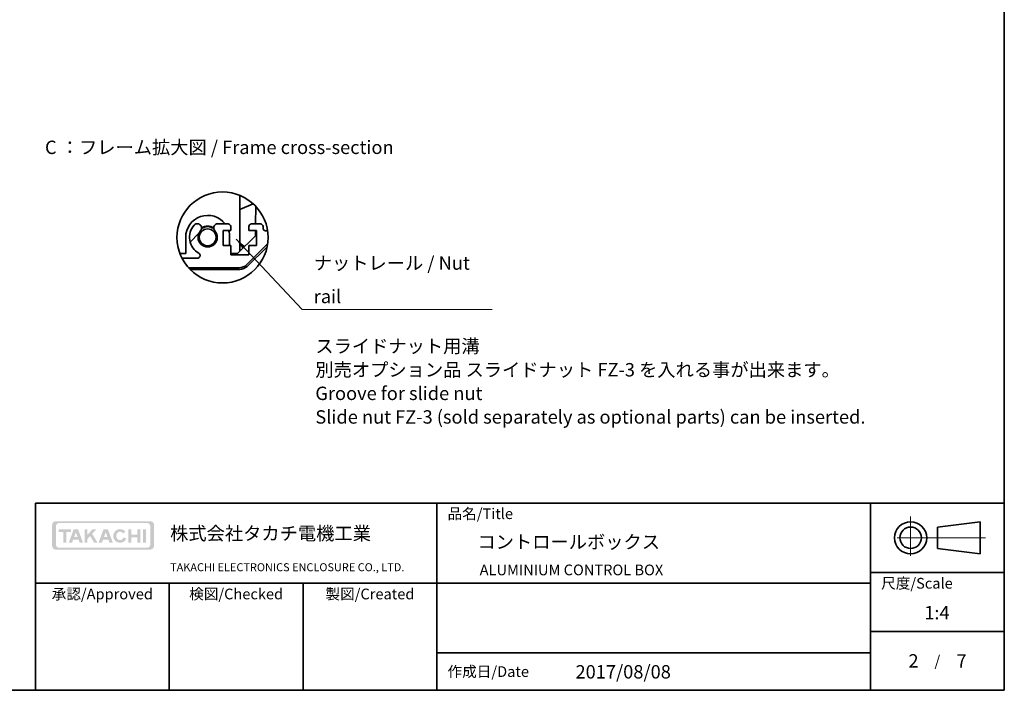
# Model space of a CAD drawing. Units: millimetres. Extents: x 51 to 7149, y 26 to 1152.
# Drawn here: x 2258 to 2993, y 28 to 529 of the extents above; entities that cross this region are included whole.
import ezdxf
from ezdxf.enums import TextEntityAlignment as Align

# ---------------------------------------------------------------- set-up
doc = ezdxf.new("R2010")
doc.units = ezdxf.units.MM
doc.header["$LTSCALE"] = 3.5
doc.linetypes.add('CHAIN', pattern=[0.35429999999999995, 0.2362, -0.0295, 0.0591, -0.0295])
for name, color, linetype, lineweight in [('Border (ISO)', 7, 'Continuous', 35), ('Detail Boundary (JIS)', 7, 'Continuous', 35), ('Hatch (ISO)', 1, 'Continuous', 18), ('Symbol (ISO)', 7, 'Continuous', 18), ('Title (ISO)', 7, 'Continuous', 35), ('Visible (ISO)', 7, 'Continuous', 35)]:
    doc.layers.add(name, color=color, linetype=linetype, lineweight=lineweight)
doc.styles.add('Note Text (TK)', font='txt')
doc.styles.add('文字スタイル67', font='arial.ttf')
doc.dimstyles.new('Default - Method 1b (TK)$7', dxfattribs={"dimscale": 3.5, "dimtxt": 2.5, "dimasz": 2.5, "dimexe": 1, "dimexo": 1.499999999999999, "dimgap": 1, "dimtad": 1, "dimtoh": 1, "dimrnd": 1e-08, "dimdsep": 46, "dimtxsty": 'Note Text (TK)', "dimcen": 0.09, "dimdle": 5, "dimclrd": 100, "dimclre": 100, "dimclrt": 7, "dimadec": 1, "dimazin": 1, "dimtfac": 1, "dimtmove": 0, "dimatfit": 3, "dimfxl": 1, "dimtolj": 1, "dimlwd": -1, "dimlwe": -1, "dimarcsym": 0})

# ---------------------------------------------------------------- blocks, each defined once
blk = doc.blocks.new('図面枠 tk図枠')
at = {"layer": 'Border (ISO)'}
for p in [(405.4999999999999, 289), (14.50000000000001, 8.000000000000007)]:
    blk.add_line(p, (405.4999999999999, 8.000000000000007), dxfattribs=at)
blk = doc.blocks.new('表題欄 tk表題欄')
at = {"layer": 'Hatch (ISO)'}
h = blk.add_hatch(color=256, dxfattribs=at)
edge = h.paths.add_edge_path(flags=0)
edge.add_arc((95.57537688673352, 236.2990653650367), 0.5958259999999996, 269.9999999999897, 360)
edge.add_line((96.17120288673351, 236.2990653650368), (96.17120288673348, 239.7107813650365))
edge.add_arc((95.5753768867335, 239.7107813650366), 0.5958259999999996, 0, 90.0000000000068)
edge.add_line((95.57537688673342, 240.3066073650366), (79.13710888673356, 240.3066073650366))
edge.add_arc((79.13710888673353, 239.7107813650366), 0.5958259999999996, 89.99999999999744, 180)
edge.add_line((78.54128288673353, 239.7107813650365), (78.54128288673331, 236.2990653650368))
edge.add_arc((79.13710888673332, 236.2990653650365), 0.5958259999999996, 180, 270.0000000000231)
edge.add_line((79.13710888673356, 235.7032393650365), (95.57537688673342, 235.7032393650367))
edge = h.paths.add_edge_path()
edge.add_line((77.83935088673357, 239.9556413650366), (77.83935088673357, 236.0542053650368))
edge.add_arc((78.54128288673346, 236.0542053650367), 0.7019319999998935, 180, 270.0000000000087)
edge.add_line((78.54128288673357, 235.3522733650368), (96.17120288673352, 235.3522733650368))
edge.add_arc((96.17120288673351, 236.0542053650367), 0.7019319999998921, 270, 360)
edge.add_line((96.8731348867334, 236.0542053650368), (96.87313488673352, 239.9556413650366))
edge.add_arc((96.1712028867336, 239.9556413650367), 0.7019319999998921, 0, 90.00000000000873)
edge.add_line((96.17120288673348, 240.6575733650367), (78.54128288673357, 240.6575733650366))
edge.add_arc((78.54128288673357, 239.9556413650366), 0.7019319999999984, 90, 180)
for points in [[(79.07181288673355, 239.1476033650369), (79.07181288673355, 238.6578833650367), (79.92066088673353, 238.6578833650367), (79.92066088673353, 236.6581933650368), (80.50832488673353, 236.6581933650368), (80.50832488673353, 238.6578833650367), (81.35717288673355, 238.6578833650367), (81.35717288673355, 239.1476033650369)], [(85.68407849525303, 236.6581933650368), (84.9434673993943, 237.8918698287545), (84.41792288673358, 237.3246628822781), (84.41792288673358, 236.6581933650368), (83.89555488673355, 236.6581933650368), (83.89555488673355, 239.1476033650369), (84.41792288673358, 239.1476033650369), (84.41792288673358, 238.0993979968839), (85.38913556809511, 239.1476033650369), (86.10696490847272, 239.1476033650369), (85.31925422435492, 238.2974470774499), (86.30334488673353, 236.6581933650368)], [(92.09142939614459, 239.1476033650369), (92.09142939614459, 236.6581933650368), (92.60971639614465, 236.6581933650368), (92.60971639614465, 237.6580383650368), (93.76872039614462, 237.6580383650368), (93.76872039614462, 236.6581933650368), (94.28700739614459, 236.6581933650368), (94.28700739614459, 239.1476033650369), (93.76872039614462, 239.1476033650369), (93.76872039614462, 238.1477583650367), (92.60971639614465, 238.1477583650367), (92.60971639614465, 239.1476033650369)], [(94.84202339614467, 239.1476033650369), (94.84202339614467, 236.6581933650368), (95.36439139614473, 236.6581933650368), (95.36439139614473, 239.1476033650369)]]:
    blk.add_hatch(color=256, dxfattribs=at).paths.add_polyline_path(points)
h = blk.add_hatch(color=256, dxfattribs=at)
h.paths.add_polyline_path([(82.59020695886475, 237.7110913650368), (81.95242681460243, 237.7110913650368), (82.27131688673356, 238.5794973650367)], flags=0)
h.paths.add_polyline_path([(82.77903014574996, 237.1968853650368), (81.76360362771717, 237.1968853650368), (81.56578886050404, 236.6581933650368), (80.94907288673355, 236.6581933650368), (81.86321688673357, 239.1476033650369), (82.67941688673353, 239.1476033650369), (83.59356088673351, 236.6581933650368), (82.97684491296302, 236.6581933650368)])
h = blk.add_hatch(color=256, dxfattribs=at)
h.paths.add_polyline_path([(87.52707281460246, 237.7110913650368), (88.16485295886469, 237.7110913650368), (87.84596288673359, 238.5794973650367)], flags=0)
h.paths.add_polyline_path([(87.14043486050403, 236.6581933650368), (87.3382496277172, 237.1968853650368), (88.35367614574989, 237.1968853650368), (88.551490912963, 236.6581933650368), (89.16820688673343, 236.6581933650368), (88.25406288673352, 239.1476033650369), (87.43786288673356, 239.1476033650369), (86.52371888673358, 236.6581933650368)])
h = blk.add_hatch(color=256, dxfattribs=at)
edge = h.paths.add_edge_path()
edge.add_arc((90.52309888673334, 237.9028983650369), 1.273272000000011, 38.55054079078439, 336.5820184016556)
edge.add_line((91.69149139614446, 237.3968543650369), (91.17255542714857, 237.6216113977801))
edge.add_ellipse((90.52309888673352, 237.9028983650369), major_axis=(0, -0.7998759999999119), ratio=0.8673469387756529, start_angle=128.5505407907963, end_angle=426.582018401653, ccw=False)
edge.add_line((91.09381514418376, 238.3576891122095), (91.51887237036831, 238.6964075050431))
at = {"layer": 'Title (ISO)'}
for p, q in [((74.70882392282105, 244.052739026017), (255.7088239228211, 244.052739026017)), ((74.70882392282105, 209.052739026017), (74.70882392282105, 244.052739026017)), ((149.7088239228211, 244.052739026017), (149.7088239228211, 209.052739026017)), ((230.7088239228211, 244.052739026017), (230.7088239228211, 209.052739026017)), ((255.7088239228211, 244.052739026017), (255.7088239228211, 209.052739026017)), ((243.2088239228211, 239.552739026017), (251.2088239228211, 240.5527390260171)), ((243.2088239228211, 239.552739026017), (243.2088239228211, 235.552739026017)), ((251.2088239228211, 234.552739026017), (251.2088239228211, 240.5527390260171)), ((243.2088239228211, 235.552739026017), (251.2088239228211, 234.552739026017)), ((230.7088239228211, 231.052739026017), (255.7088239228211, 231.052739026017)), ((74.70882392282105, 229.052739026017), (230.7088239228211, 229.052739026017)), ((99.70882392282108, 229.052739026017), (99.70882392282108, 209.052739026017)), ((124.708823922821, 229.052739026017), (124.708823922821, 209.052739026017)), ((230.7088239228211, 220.052739026017), (255.7088239228211, 220.052739026017)), ((149.7088239228211, 216.052739026017), (230.7088239228211, 216.052739026017)), ((255.7088239228211, 209.052739026017), (74.70882392282105, 209.052739026017))]:
    blk.add_line(p, q, dxfattribs=at)
at = {"layer": 'Title (ISO)', "color": 4, "linetype": 'CHAIN', "lineweight": 18, "ltscale": 8.889559745788574}
blk.add_line((238.2088239228211, 241.552739026017), (238.2088239228211, 233.552739026017), dxfattribs=at)
at = {"layer": 'Title (ISO)', "color": 4, "linetype": 'CHAIN', "lineweight": 18, "ltscale": 20.00163269042969}
blk.add_line((252.2088239228211, 237.552739026017), (234.2088239228211, 237.552739026017), dxfattribs=at)
at = {"layer": 'Title (ISO)'}
for radius in [3, 2]:
    blk.add_circle((238.2088239228211, 237.552739026017), radius, dxfattribs=at)
at = {"layer": 'Title (ISO)', "color": 1, "char_height": 2.000000029802322, "line_spacing_factor": 1.5, "style": 'Note Text (TK)'}
for s, insert, attachment_point in [('\\fＭＳ Ｐゴシック|b0|i0;\\H2.0000;品名/Title', (151.708823922821, 242.052739026017), 4), ('\\fＭＳ Ｐゴシック|b0|i0;\\H2.0000;尺度/Scale', (232.7088239228211, 229.052739026017), 4), ('\\fＭＳ Ｐゴシック|b0|i0;\\H2.0000;承認/Approved', (87.20882392282108, 227.052739026017), 5), ('\\fＭＳ Ｐゴシック|b0|i0;\\H2.0000;検図/Checked', (112.208823922821, 227.052739026017), 5), ('\\fＭＳ Ｐゴシック|b0|i0;\\H2.0000;製図/Created', (137.2088239228211, 227.052739026017), 5), ('\\fＭＳ Ｐゴシック|b0|i0;\\H2.0000;作成日/Date', (151.708823922821, 212.552739026017), 4)]:
    blk.add_mtext(s, dxfattribs=dict(at, insert=insert, attachment_point=attachment_point))
at = {"layer": 'Title (ISO)', "color": 7, "line_spacing_factor": 1.5, "style": 'Note Text (TK)'}
for s, insert, char_height, attachment_point in [('株式会社タカチ電機工業', (99.87313488673345, 238.052739026017), 2.5, 4), ('\\fArial|b0|i0;\\H1.4986;TAKACHI ELECTRONICS ENCLOSURE CO., LTD.', (99.87313488673342, 232.052739026017), 1.49859994649887, 4), ('\\fＭＳ Ｐゴシック|b0|i0;\\H2.0000;/', (243.2088239228211, 214.552739026017), 2.000000029802322, 5)]:
    blk.add_mtext(s, dxfattribs=dict(at, insert=insert, char_height=char_height, attachment_point=attachment_point))
at = {"layer": 'Title (ISO)', "color": 7}
for tag, p, height, style in [('<品名>_001', (157.2826875528348, 235.5328526211061), 2.5, 'Note Text (TK)'), ('<Title>_001', (157.7088239228211, 230.5513747487906), 2.000000029802322, '文字スタイル67'), ('<尺度>_001', (239.5440510892929, 222.302739026017), 2.5, 'Note Text (TK)'), ('<ページ_No.>_001', (238.0980284456275, 213.302739026017), 2.5, 'Note Text (TK)'), ('<総ページ数>_001', (246.7855284409709, 213.302739026017), 2.5, 'Note Text (TK)'), ('作成日_001', (175.6037100153155, 211.2601253517655), 2.5, 'Note Text (TK)')]:
    blk.add_attdef(tag, p, '', height=height, dxfattribs=dict(at, style=style))
at = {"layer": 'Title (ISO)', "color": 7, "style": 'Note Text (TK)'}
blk.add_attdef('<承認>', text='', height=2.5, dxfattribs=at).set_placement((87.20882392282108, 217.052739026017), align=Align.MIDDLE_CENTER)
blk = doc.blocks.new('2dTransSymbol1')
at = {"layer": 'Detail Boundary (JIS)'}
blk.add_circle((259.4562981313958, 92.62179256211233), 8.505701209600305, dxfattribs=at)

msp = doc.modelspace()

# ---------------------------------------------------------------- hatches: boundary and pattern name
at = {"layer": 'Hatch (ISO)'}
h = msp.add_hatch(dxfattribs=at)
h.set_pattern_fill('ANSI31', color=256, scale=406.4, style=0)
h.set_pattern_definition([(45, (1371.250001790546, -3.999998985787872), (-35.92102448427662, 35.92102448427662), [])])
edge = h.paths.add_edge_path()
edge.add_ellipse((2409.075194316129, 366.4871712626614), major_axis=(33.59044355508756, 5.406787479129487), ratio=1, start_angle=342.9563942377598, end_angle=360)
edge.add_ellipse((2441.374967761675, 373.4217580310756), major_axis=(1.290670109540529, -1.527799289284628), ratio=1, start_angle=229.8091986261183, end_angle=359.99999999999994, ccw=False)
edge.add_line((2439.374967761676, 373.4217580310756), (2439.374967761676, 374.610993257243))
edge.add_ellipse((2437.374967761676, 374.610993257243), major_axis=(1.999999999999992, -3.9e-15), ratio=1, start_angle=1.114e-13, end_angle=90.0000000000001)
edge.add_line((2437.374967761676, 376.610993257243), (2430.774967761676, 376.6109932572431))
edge.add_ellipse((2430.774967761676, 374.610993257243), major_axis=(-6e-16, 1.999999999999997), ratio=1, start_angle=0, end_angle=89.99999999999974)
edge.add_line((2428.774967761675, 374.610993257243), (2428.774967761675, 371.610993257243))
edge.add_line((2428.774967761675, 371.610993257243), (2434.374967761675, 371.610993257243))
edge.add_line((2434.374967761675, 371.610993257243), (2434.374967761675, 360.410993257243))
edge.add_line((2434.374967761675, 360.410993257243), (2428.774967761675, 360.410993257243))
edge.add_line((2428.774967761675, 360.410993257243), (2428.774967761675, 353.6109932572431))
edge.add_line((2428.774967761675, 353.6109932572431), (2415.174967761676, 353.6109932572431))
edge.add_line((2415.174967761676, 353.6109932572431), (2415.174967761676, 360.4109932572431))
edge.add_line((2415.174967761676, 360.410993257243), (2409.574967761676, 360.410993257243))
edge.add_line((2409.574967761676, 360.410993257243), (2409.574967761676, 371.610993257243))
edge.add_line((2409.574967761676, 371.610993257243), (2415.174967761676, 371.610993257243))
edge.add_line((2415.174967761676, 371.610993257243), (2415.174967761676, 374.610993257243))
edge.add_ellipse((2413.174967761675, 374.610993257243), major_axis=(1.999999999999992, 9.4e-15), ratio=1, start_angle=0, end_angle=89.99999999999974)
edge.add_line((2413.174967761675, 376.610993257243), (2404.665692064194, 376.6109932572431))
edge.add_ellipse((2405.693975804527, 373.5807073714943), major_axis=(-1.028283740332512, 3.030285885748713), ratio=1, start_angle=0, end_angle=113.3358856282227)
edge.add_ellipse((2397.974967761676, 366.6109932572429), major_axis=(5.343928645050971, 4.825186694481738), ratio=1, start_angle=95.84042627878438, end_angle=359.9999999999998, ccw=False)
edge.add_ellipse((2390.255959718824, 373.5807073714943), major_axis=(2.375079397800593, -2.144527419769569), ratio=1, start_angle=0, end_angle=113.3358856282093)
edge.add_line((2391.284243459157, 376.6109932572428), (2389.227526327822, 376.6114342681182))
edge.add_ellipse((2390.255959718824, 373.5807073714947), major_axis=(-1.028433391002324, 3.030726896623581), ratio=1, start_angle=0, end_angle=29.17631190700582)
edge.add_ellipse((2397.974967761676, 366.6109932572429), major_axis=(-10.09443309643608, 9.114553636558627), ratio=1, start_angle=0, end_angle=102.759257498254)
edge.add_ellipse((2390.336009698514, 353.0099513204041), major_axis=(0.9788795430162641, 1.742879278246547), ratio=1, start_angle=209.3205293623521, end_angle=359.99999999999943, ccw=False)
edge.add_line((2390.336009698514, 351.0109932572429), (2378.776033215258, 351.010993257243))
edge.add_ellipse((2409.075194316133, 366.4871712626633), major_axis=(-25.36419129676027, -22.67617800542024), ratio=1, start_angle=345.2595390839526, end_angle=360)
edge.add_line((2383.711003019372, 343.810993257243), (2421.461259262691, 343.810993257243))
edge.add_ellipse((2421.461259262691, 351.810993257243), major_axis=(2.2e-15, -7.999999999999936), ratio=1, start_angle=0, end_angle=45.00000000000025)
edge.add_line((2427.118113512183, 346.1541390077507), (2442.775137933468, 361.8111634290356))

# ---------------------------------------------------------------- linework, layer by layer
at = {"layer": 'Visible (ISO)'}
for p, q in [((2421.974967761678, 397.9696599528068), (2421.974967761678, 356.2965112697619)), ((2421.974967761678, 387.3104543569135), (2432.092370701691, 391.5423272252109)), ((2433.986685194458, 389.6597600539607), (2433.758918122788, 376.6109932572384)), ((2391.28424345916, 376.6109932572416), (2389.227526327824, 376.611434268117)), ((2413.174967761678, 376.6109932572418), (2404.665692064197, 376.6109932572418)), ((2437.374967761678, 376.6109932572418), (2430.774967761678, 376.6109932572418)), ((2409.574967761678, 360.4109932572418), (2409.574967761678, 371.6109932572418)), ((2409.574967761678, 371.6109932572418), (2415.174967761678, 371.6109932572418)), ((2415.174967761678, 371.6109932572418), (2415.174967761678, 374.6109932572418)), ((2428.774967761678, 374.6109932572418), (2428.774967761678, 371.6109932572418)), ((2428.774967761678, 371.6109932572418), (2434.374967761678, 371.6109932572418)), ((2433.671642798147, 371.6109932572384), (2433.603797352546, 367.7241302819461)), ((2434.374967761678, 371.6109932572418), (2434.374967761678, 360.4109932572418)), ((2439.374967761678, 373.4217580310743), (2439.374967761678, 374.6109932572418)), ((2381.574967761679, 354.6109932572412), (2381.574967761679, 366.6109932572411)), ((2414.374967761679, 366.6109932572411), (2414.374967761679, 360.4109932572382)), ((2433.603797352546, 367.7241302819461), (2420.25977217115, 354.6109932572412)), ((2427.118113512186, 346.1541390077494), (2442.775137933471, 361.8111634290344)), ((2381.574967761679, 354.6109932572412), (2377.192477288629, 354.6109932572412)), ((2415.174967761678, 360.4109932572418), (2409.574967761678, 360.4109932572418)), ((2415.174967761678, 353.6109932572419), (2415.174967761678, 360.4109932572418)), ((2420.25977217115, 354.610993257241), (2415.174967761676, 354.610993257241)), ((2428.774967761678, 353.6109932572419), (2415.174967761678, 353.6109932572419)), ((2442.377292997989, 359.5214356621916), (2427.50348949126, 344.9049896640076)), ((2434.374967761678, 360.4109932572418), (2428.774967761678, 360.4109932572418)), ((2428.774967761678, 360.4109932572418), (2428.774967761678, 353.6109932572419)), ((2390.336009698517, 351.0109932572418), (2378.77603321526, 351.0109932572417)), ((2383.711003019374, 343.8109932572418), (2421.461259262693, 343.8109932572418)), ((2384.837220536837, 342.6109932572412), (2421.896215376861, 342.610993257241))]:
    msp.add_line(p, q, dxfattribs=at)
msp.add_circle((2397.974967761678, 366.6109932572415), 6.28234000000002, dxfattribs=at)
for centre, radius, start, end in [((2397.974967761678, 366.6109932572411), 16.39999999999998, 37.57186931968116, 180), ((2397.974967761678, 366.6109932572417), 13.60046571011922, 137.9202131393927, 240.6794706376499), ((2390.255959718826, 373.5807073714934), 3.200465710118793, 108.7439012323882, 137.9202131393937), ((2390.255959718826, 373.580707371493), 3.200000000000056, 317.9202131393942, 71.25609876761115), ((2405.693975804529, 373.5807073714931), 3.200000000000021, 108.7439012323878, 222.0797868606078), ((2413.174967761678, 374.6109932572418), 1.999999999999998, 0, 90), ((2430.774967761678, 374.6109932572418), 2.000000000000002, 90, 180), ((2437.374967761678, 374.6109932572418), 1.999999999999998, 0, 90), ((2397.974967761678, 366.6109932572417), 7.200000000000005, 137.9202131393926, 42.07978686060779), ((2397.974967761678, 366.6109932572415), 8.00000000000001, 55.40515451664731, 124.5948454834034), ((2397.974967761678, 366.6109932572411), 8.400000000000015, 57.43867244145167, 122.5613275585957), ((2397.974967761678, 366.6109932572411), 16.40000000000055, 0, 17.75082718193091), ((2441.374967761678, 373.4217580310743), 1.999999999999997, 180, 310.1908013738887), ((2390.336009698517, 353.0099513204028), 1.998958063161141, 270, 60.67947063765011), ((2421.461259262693, 351.8109932572417), 7.999999999999958, 270, 314.9999999999959), ((2421.896215376861, 350.6109932572408), 7.999999999999878, 270, 314.499999999996)]:
    msp.add_arc(centre, radius, start, end, dxfattribs=at)

# ---------------------------------------------------------------- block references
at = {"xscale": 4, "yscale": 4, "zscale": 4}
for name in ['図面枠 tk図枠', '2dTransSymbol1']:
    msp.add_blockref(name, (1371.250001790546, -3.999998985787872), dxfattribs=at)
ref = msp.add_blockref('表題欄 tk表題欄', (1970.414706099261, -808.2109550898562), dxfattribs=dict(xscale=4, yscale=4, zscale=4))
ref.add_attrib('<品名>_001', 'コントロールボックス', (2599.545456310601, 133.9204553945686), dxfattribs={"layer": 'Title (ISO)', "color": 7, "height": 10, "style": 'Note Text (TK)'})
ref.add_attrib('<尺度>_001', '1:4', (2933.420456059144, 81.00000101421227), dxfattribs={"layer": 'Title (ISO)', "color": 7, "height": 10, "style": 'Note Text (TK)'})
ref.add_attrib('作成日_001', '2017/08/08', (2672.829546160524, 36.82954631720609), dxfattribs={"layer": 'Title (ISO)', "color": 7, "height": 10, "style": 'Note Text (TK)'})
ref.add_attrib('<Title>_001', 'ALUMINIUM CONTROL BOX', (2601.250001790546, 113.9945439053063), dxfattribs={"layer": 'Title (ISO)', "color": 7, "height": 8.00000011920929, "style": '文字スタイル67'})
ref.add_attrib('<ページ_No.>_001', '2', (2921.61363804581, 45.00000101421218), dxfattribs={"layer": 'Title (ISO)', "color": 7, "height": 10, "style": 'Note Text (TK)'})
ref.add_attrib('<総ページ数>_001', '7', (2957.556819863146, 45.00000101421218), dxfattribs={"layer": 'Title (ISO)', "color": 7, "height": 10, "style": 'Note Text (TK)'})

# ---------------------------------------------------------------- texts
at = {"layer": 'Symbol (ISO)', "color": 7, "insert": (2276.421817117854, 425.7434209655748), "char_height": 10, "attachment_point": 7, "style": 'Note Text (TK)'}
msp.add_mtext('C ：フレーム拡大図 / Frame cross-section', dxfattribs=at)
at = {"layer": 'Symbol (ISO)', "color": 7, "char_height": 10, "style": 'Note Text (TK)'}
for s, insert, width, attachment_point, line_spacing_factor in [('{ナットレール / Nut rail}', (2477.232287505211, 314.2577451042333), 139.0643310546875, 7, 1.5), ('{スライドナット用溝\\P別売オプション品 スライドナット FZ-3 を入れる事が出来ます。\\PGroove for slide nut\\PSlide nut FZ-3 (sold separately as optional parts) can be inserted.}', (2478.434266752941, 257.4993547069264), 455.0546832208875, 4, 1.058181762695312)]:
    msp.add_mtext(s, dxfattribs=dict(at, insert=insert, width=width, attachment_point=attachment_point, line_spacing_factor=line_spacing_factor))

# ---------------------------------------------------------------- leaders
at = {"layer": 'Symbol (ISO)', "color": 100, "annotation_type": 0, "has_hookline": 1, "hookline_direction": 0, "text_width": 133.4090909090909}
msp.add_leader([(2419.225439831607, 365.2057134684508), (2468.482287505211, 312.5910784375666), (2477.232287505211, 312.5910784375666)], dimstyle='Default - Method 1b (TK)$7', override={"dimgap": 0, "dimtad": 1}, dxfattribs=at)

doc.saveas('drawing.dxf')
